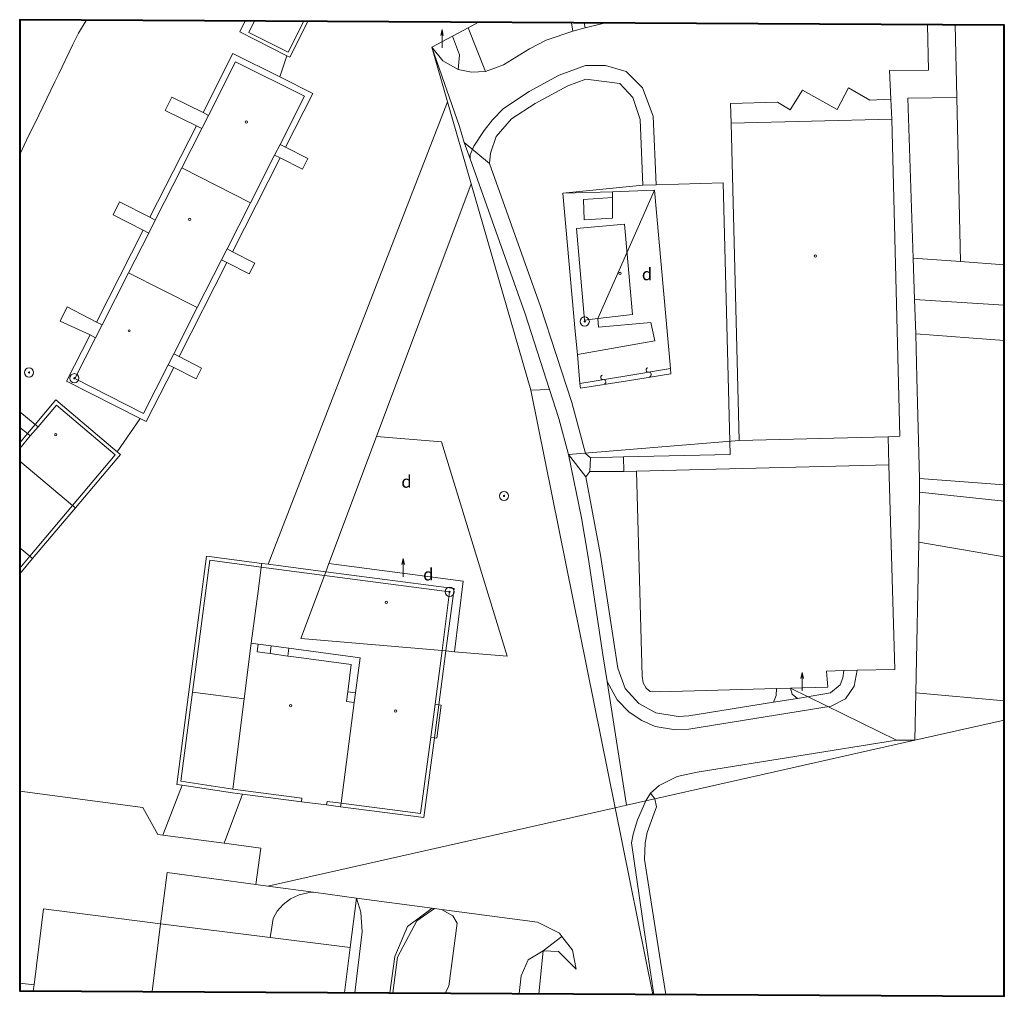
# Model space of a CAD drawing. Units: metres. Extents: x -418605 to -415662, y -1229359 to -1226377.
# Drawn here: x -415823 to -415662, y -1226536 to -1226377 of the extents above; entities that cross this region are included whole.
import ezdxf
from ezdxf.enums import TextEntityAlignment as Align

# ---------------------------------------------------------------- set-up
doc = ezdxf.new("R2010")
doc.units = ezdxf.units.M
doc.header["$MEASUREMENT"] = 0
for name, color, linetype, lineweight in [('1', 7, 'Continuous', 0), ('A3n', 7, 'Continuous', 0), ('C2', 7, 'Continuous', 0), ('Vrstva 39', 7, 'Continuous', 0)]:
    doc.layers.add(name, color=color, linetype=linetype, lineweight=lineweight)
doc.styles.add('Style-cs_Italics', font='cs_Italics.shx')

# ---------------------------------------------------------------- blocks, each defined once
blk = doc.blocks.new('2.18')
at = {"layer": 'A3n', "color": 7, "linetype": 'Continuous', "lineweight": 0}
for centre, start, end in [((0, 0.114), 89.9999, 270.0003), ((0, -0.114), 270.0003, 89.9999)]:
    blk.add_arc(centre, 0.114, start, end, dxfattribs=at)
blk = doc.blocks.new('10.18')
at = {"layer": 'A3n', "color": 7, "linetype": 'Continuous', "lineweight": 0}
for p, q in [((0, 0.914), (-0.061, 0.61)), ((0, 0), (0, 0.914)), ((0.061, 0.61), (0, 0.914))]:
    blk.add_line(p, q, dxfattribs=at)
blk = doc.blocks.new('4.02')
at = {"layer": 'A3n', "color": 7, "linetype": 'Continuous', "lineweight": 0}
blk.add_circle((0, 0.055), 0.0549, dxfattribs=at)
blk = doc.blocks.new('4.06')
at = {"layer": 'A3n', "color": 7, "linetype": 'Continuous', "lineweight": 0, "style": 'Style-cs_Italics'}
blk.add_text('d', height=0.61, dxfattribs=at).set_placement((0, 0), align=Align.CENTER)
blk = doc.blocks.new('1.01')
at = {"layer": 'A3n', "color": 7, "linetype": 'Continuous', "lineweight": 0}
for radius in [0.229, 0.0305]:
    blk.add_circle((0, 0), radius, dxfattribs=at)

msp = doc.modelspace()

# ---------------------------------------------------------------- linework, layer by layer
at = {"layer": '1', "color": 3, "linetype": 'Continuous', "lineweight": 40, "flags": 128}
for points in [[(-415662.14, -1226377.51), (-415823.17, -1226376.62), (-415823.17, -1226535.48), (-415662.14, -1226536.37)], [(-415823.17, -1226376.62), (-415823.17, -1226535.48), (-415662.14, -1226536.37), (-415662.14, -1226377.51)]]:
    msp.add_lwpolyline(points, close=True, dxfattribs=at)
at = {"layer": 'C2', "color": 7, "linetype": 'Continuous', "lineweight": 0}
for p, q in [((-415776.69, -1226376.87), (-415779.26, -1226381.95)), ((-415823.17, -1226443.31), (-415821.9, -1226444.33)), ((-415821.53, -1226464.39), (-415823.17, -1226466.34)), ((-415738.26, -1226535.95), (-415737.57, -1226528.95)), ((-415761.84, -1226529.87), (-415762.63, -1226535.82)), ((-415762.16, -1226535.82), (-415761.37, -1226529.95))]:
    msp.add_line(p, q, dxfattribs=at)
at = {"layer": 'C2', "color": 7, "linetype": 'Continuous', "lineweight": 0, "flags": 128}
for points in [[(-415786.32, -1226376.82), (-415787.19, -1226378.61), (-415779.46, -1226382.52), (-415780.65, -1226385.99), (-415788.3, -1226382.17), (-415793.19, -1226391.81), (-415798.31, -1226389.3), (-415799.4, -1226391.49), (-415794.28, -1226393.96), (-415801.88, -1226408.94), (-415806.85, -1226406.44), (-415807.9, -1226408.54), (-415802.96, -1226411.07), (-415810.6, -1226426.11), (-415815.39, -1226423.58), (-415816.55, -1226425.92), (-415811.65, -1226428.19), (-415815.49, -1226435.76), (-415803.48, -1226441.84), (-415807.21, -1226447.29), (-415817.25, -1226438.81), (-415820.64, -1226442.83), (-415823.17, -1226440.76), (-415823.17, -1226376.62)], [(-415748.15, -1226377.03), (-415748.16, -1226377.05), (-415749.82, -1226377.94), (-415752.37, -1226379.3), (-415755.79, -1226381.13), (-415753.21, -1226390.07), (-415782.56, -1226465.69), (-415783.58, -1226465.56), (-415792.61, -1226464.37), (-415795.5, -1226486.55), (-415797.48, -1226501.72), (-415796.6, -1226501.85), (-415799.76, -1226509.99), (-415800.6, -1226509.88), (-415803.04, -1226505.51), (-415823.17, -1226502.81), (-415823.17, -1226467.27), (-415821.07, -1226464.78), (-415814.07, -1226456.47), (-415806.7, -1226447.72), (-415807.21, -1226447.29), (-415803.48, -1226441.84), (-415802.47, -1226442.35), (-415797.98, -1226433.51), (-415794.32, -1226435.36), (-415793.43, -1226433.6), (-415797.08, -1226431.74), (-415789.28, -1226416.36), (-415785.62, -1226418.21), (-415784.71, -1226416.43), (-415788.37, -1226414.58), (-415780.58, -1226399.24), (-415776.93, -1226401.09), (-415776.03, -1226399.32), (-415779.68, -1226397.46), (-415775.23, -1226388.69), (-415780.65, -1226385.99), (-415779.46, -1226382.52), (-415779, -1226382.75), (-415776.63, -1226378.09), (-415776.02, -1226376.88)], [(-415786.32, -1226376.82), (-415776.02, -1226376.88), (-415776.63, -1226378.09), (-415779, -1226382.75), (-415779.46, -1226382.52), (-415787.19, -1226378.61)], [(-415730.85, -1226377.13), (-415730.69, -1226377.95), (-415727.35, -1226377.15), (-415670.2, -1226377.46), (-415669.92, -1226389.35), (-415677.92, -1226389.46), (-415677.05, -1226415.64), (-415676.83, -1226422.38), (-415676.64, -1226427.98), (-415676.45, -1226435.19), (-415676, -1226451.68), (-415676, -1226453.89), (-415676.13, -1226462.1), (-415676.63, -1226486.75), (-415676.79, -1226494.49), (-415679.75, -1226494.48), (-415697.11, -1226485.97), (-415696.85, -1226486.96), (-415695.96, -1226487.65), (-415690.57, -1226486.74), (-415689.01, -1226485.43), (-415688.53, -1226484.28), (-415688.39, -1226483.1), (-415691.2, -1226483.17), (-415691.03, -1226485.81), (-415697.11, -1226485.97), (-415679.75, -1226494.48), (-415712.39, -1226499.73), (-415715.66, -1226500.44), (-415718.57, -1226501.89), (-415720.01, -1226503.15), (-415719.28, -1226504.08), (-415720.78, -1226504.42), (-415723.94, -1226505.13), (-415727.11, -1226484.88), (-415727.74, -1226480.82), (-415730.21, -1226464.53), (-415731.29, -1226458.12), (-415733.44, -1226447.76), (-415730.58, -1226451.4), (-415728.17, -1226464.22), (-415725.36, -1226482.68), (-415724.17, -1226486.04), (-415721.94, -1226488.46), (-415719.14, -1226489.98), (-415715.46, -1226490.58), (-415713.74, -1226490.48), (-415699.88, -1226488.28), (-415699.44, -1226487.18), (-415699.39, -1226486.02), (-415718.58, -1226486.55), (-415720.04, -1226486.49), (-415720.71, -1226485.97), (-415721.2, -1226485.07), (-415721.37, -1226484.01), (-415722.27, -1226450.47), (-415724.38, -1226450.5), (-415729.91, -1226450.52), (-415730.58, -1226451.4), (-415733.44, -1226447.76), (-415705.5, -1226445.45), (-415681.16, -1226444.84), (-415679.22, -1226444.77), (-415680.56, -1226392.89), (-415680.69, -1226389.63), (-415684.16, -1226389.77), (-415687.62, -1226387.77), (-415689.5, -1226391.31), (-415695.14, -1226388.17), (-415697.18, -1226391.37), (-415699.22, -1226390.09), (-415706.92, -1226390.31), (-415706.84, -1226393.57), (-415705.5, -1226445.45), (-415733.44, -1226447.76), (-415734.98, -1226441.83), (-415736.51, -1226437.1), (-415740.52, -1226424.72), (-415749.51, -1226399.39), (-415750.46, -1226396.7), (-415746.31, -1226400.15), (-415738.01, -1226423.51), (-415732.88, -1226439.23), (-415730.63, -1226447.6), (-415729.84, -1226448.3), (-415724.4, -1226448.15), (-415706.98, -1226447.75), (-415708.13, -1226403.3), (-415719.1, -1226403.64), (-415721.24, -1226403.7), (-415721.67, -1226392.96), (-415722.87, -1226389.33), (-415725, -1226387.03), (-415730.58, -1226386.34), (-415733.54, -1226387.45), (-415738.89, -1226390.31), (-415742.74, -1226392.85), (-415745.27, -1226395.74), (-415746.18, -1226398.45), (-415746.31, -1226400.15), (-415750.46, -1226396.7), (-415751.25, -1226394.1), (-415755.79, -1226381.13), (-415753.99, -1226383.33), (-415751.45, -1226384.79), (-415751.23, -1226382.36), (-415752.37, -1226379.3), (-415749.82, -1226377.94), (-415746.97, -1226385.12), (-415744.06, -1226383.98), (-415739.77, -1226381.4), (-415737.09, -1226379.98), (-415732.69, -1226378.47), (-415732.91, -1226377.12)], [(-415748.13, -1226377.03), (-415732.91, -1226377.12), (-415732.69, -1226378.47), (-415737.09, -1226379.98), (-415739.77, -1226381.4), (-415744.06, -1226383.98), (-415746.97, -1226385.12), (-415749.82, -1226377.94), (-415748.16, -1226377.05)], [(-415748.15, -1226377.03), (-415748.13, -1226377.03), (-415748.16, -1226377.05)], [(-415727.35, -1226377.15), (-415730.69, -1226377.95), (-415730.85, -1226377.13)], [(-415670.2, -1226377.46), (-415662.14, -1226377.51), (-415662.14, -1226416.7), (-415669.29, -1226416.19), (-415669.92, -1226389.35)], [(-415755.79, -1226381.13), (-415752.37, -1226379.3), (-415751.23, -1226382.36), (-415751.45, -1226384.79), (-415753.99, -1226383.33)], [(-415755.79, -1226381.13), (-415751.25, -1226394.1), (-415750.46, -1226396.7), (-415749.51, -1226399.39), (-415740.52, -1226424.72), (-415736.51, -1226437.1), (-415739.6, -1226437.2), (-415749.33, -1226403.49), (-415753.21, -1226390.07)], [(-415816.55, -1226425.92), (-415815.39, -1226423.58), (-415810.6, -1226426.11), (-415802.96, -1226411.07), (-415807.9, -1226408.54), (-415806.85, -1226406.44), (-415801.88, -1226408.94), (-415794.28, -1226393.96), (-415799.4, -1226391.49), (-415798.31, -1226389.3), (-415793.19, -1226391.81), (-415788.3, -1226382.17), (-415780.65, -1226385.99), (-415775.23, -1226388.69), (-415779.68, -1226397.46), (-415776.03, -1226399.32), (-415776.93, -1226401.09), (-415780.58, -1226399.24), (-415788.37, -1226414.58), (-415784.71, -1226416.43), (-415785.62, -1226418.21), (-415789.28, -1226416.36), (-415797.08, -1226431.74), (-415793.43, -1226433.6), (-415794.32, -1226435.36), (-415797.98, -1226433.51), (-415802.47, -1226442.35), (-415803.48, -1226441.84), (-415815.49, -1226435.76), (-415811.65, -1226428.19)], [(-415746.31, -1226400.15), (-415746.18, -1226398.45), (-415745.27, -1226395.74), (-415742.74, -1226392.85), (-415738.89, -1226390.31), (-415733.54, -1226387.45), (-415730.58, -1226386.34), (-415725, -1226387.03), (-415722.87, -1226389.33), (-415721.67, -1226392.96), (-415721.24, -1226403.7), (-415734.32, -1226405.02), (-415732.3, -1226427.62), (-415731.96, -1226431.39), (-415731.54, -1226436.12), (-415731.47, -1226436.89), (-415723.76, -1226435.67), (-415716.66, -1226434.54), (-415716.74, -1226433.69), (-415719.33, -1226404.51), (-415726.23, -1226404.75), (-415734.32, -1226405.02), (-415721.24, -1226403.7), (-415719.1, -1226403.64), (-415708.13, -1226403.3), (-415706.98, -1226447.75), (-415724.4, -1226448.15), (-415729.84, -1226448.3), (-415730.63, -1226447.6), (-415732.88, -1226439.23), (-415738.01, -1226423.51)], [(-415705.5, -1226445.45), (-415706.84, -1226393.57), (-415706.92, -1226390.31), (-415699.22, -1226390.09), (-415697.18, -1226391.37), (-415695.14, -1226388.17), (-415689.5, -1226391.31), (-415687.62, -1226387.77), (-415684.16, -1226389.77), (-415680.69, -1226389.63), (-415680.56, -1226392.89), (-415679.22, -1226444.77), (-415681.16, -1226444.84)], [(-415677.92, -1226389.46), (-415669.92, -1226389.35), (-415669.29, -1226416.19), (-415677.05, -1226415.64)], [(-415782.56, -1226465.69), (-415753.21, -1226390.07), (-415749.33, -1226403.49), (-415764.82, -1226444.81), (-415772.61, -1226465.59), (-415773.11, -1226466.93)], [(-415789.75, -1226511.34), (-415786.73, -1226503.28), (-415777.09, -1226504.54), (-415772.99, -1226505.07), (-415770.68, -1226505.38), (-415757.08, -1226507.15), (-415755.35, -1226494.07), (-415754.64, -1226488.68), (-415753.47, -1226479.88), (-415752.08, -1226480), (-415743.45, -1226480.73), (-415754.16, -1226445.65), (-415764.82, -1226444.81), (-415749.33, -1226403.49), (-415739.6, -1226437.2), (-415725.8, -1226505.55), (-415782.58, -1226518.36), (-415784.54, -1226518.09), (-415783.75, -1226512.15)], [(-415734.32, -1226405.02), (-415726.23, -1226404.75), (-415719.33, -1226404.51), (-415728.61, -1226425.51), (-415722.93, -1226424.84), (-415724.24, -1226410.07), (-415732.12, -1226410.78), (-415730.78, -1226425.77), (-415728.61, -1226425.51), (-415719.33, -1226404.51), (-415716.74, -1226433.69), (-415716.66, -1226434.54), (-415723.76, -1226435.67), (-415731.47, -1226436.89), (-415731.54, -1226436.12), (-415731.96, -1226431.39), (-415732.3, -1226427.62)], [(-415732.12, -1226410.78), (-415724.24, -1226410.07), (-415722.93, -1226424.84), (-415728.61, -1226425.51), (-415730.78, -1226425.77)], [(-415662.14, -1226423.33), (-415676.83, -1226422.38), (-415677.05, -1226415.64), (-415669.29, -1226416.19), (-415662.14, -1226416.7)], [(-415662.14, -1226423.33), (-415662.14, -1226429.12), (-415676.64, -1226427.98), (-415676.83, -1226422.38)], [(-415662.14, -1226429.12), (-415662.14, -1226452.68), (-415676, -1226451.68), (-415676.45, -1226435.19), (-415676.64, -1226427.98)], [(-415739.6, -1226437.2), (-415736.51, -1226437.1), (-415734.98, -1226441.83), (-415733.44, -1226447.76), (-415731.29, -1226458.12), (-415730.21, -1226464.53), (-415727.74, -1226480.82), (-415727.11, -1226484.88), (-415723.94, -1226505.13), (-415725.8, -1226505.55)], [(-415823.17, -1226448.82), (-415823.17, -1226445.84), (-415821.9, -1226444.33), (-415820.64, -1226442.83), (-415817.25, -1226438.81), (-415807.21, -1226447.29), (-415806.7, -1226447.72), (-415814.07, -1226456.47), (-415814.53, -1226456.09)], [(-415823.17, -1226445.84), (-415823.17, -1226440.76), (-415820.64, -1226442.83), (-415821.9, -1226444.33)], [(-415750.62, -1226468.48), (-415772.61, -1226465.59), (-415764.82, -1226444.81), (-415754.16, -1226445.65), (-415743.45, -1226480.73), (-415752.08, -1226480)], [(-415823.17, -1226463.01), (-415823.17, -1226448.82), (-415814.53, -1226456.09), (-415814.07, -1226456.47), (-415821.07, -1226464.78), (-415821.53, -1226464.39)], [(-415730.58, -1226451.4), (-415729.91, -1226450.52), (-415724.38, -1226450.5), (-415722.27, -1226450.47), (-415721.37, -1226484.01), (-415721.2, -1226485.07), (-415720.71, -1226485.97), (-415720.04, -1226486.49), (-415718.58, -1226486.55), (-415699.39, -1226486.02), (-415699.44, -1226487.18), (-415699.88, -1226488.28), (-415713.74, -1226490.48), (-415715.46, -1226490.58), (-415719.14, -1226489.98), (-415721.94, -1226488.46), (-415724.17, -1226486.04), (-415725.36, -1226482.68), (-415728.17, -1226464.22)], [(-415662.14, -1226455.4), (-415676, -1226453.89), (-415676, -1226451.68), (-415662.14, -1226452.68)], [(-415662.14, -1226455.4), (-415662.14, -1226464.47), (-415676.13, -1226462.1), (-415676, -1226453.89)], [(-415823.17, -1226467.27), (-415823.17, -1226463.01), (-415821.53, -1226464.39), (-415821.07, -1226464.78)], [(-415662.14, -1226464.47), (-415662.14, -1226488.06), (-415676.63, -1226486.75), (-415676.13, -1226462.1)], [(-415797.48, -1226501.72), (-415795.5, -1226486.55), (-415792.61, -1226464.37), (-415783.58, -1226465.56), (-415783.66, -1226466.15), (-415784.13, -1226469.74), (-415785.3, -1226478.59), (-415784.15, -1226478.75), (-415784.32, -1226480.03), (-415782.23, -1226480.32), (-415779.34, -1226480.71), (-415778.32, -1226480.85), (-415768.95, -1226482.12), (-415769.53, -1226486.57), (-415769.74, -1226488.15), (-415768.45, -1226488.32), (-415770.6, -1226504.78), (-415770.68, -1226505.38), (-415772.99, -1226505.07), (-415777.09, -1226504.54), (-415786.73, -1226503.28), (-415788.38, -1226503.07), (-415796.6, -1226501.85)], [(-415785.3, -1226478.59), (-415784.13, -1226469.74), (-415783.66, -1226466.15), (-415783.58, -1226465.56), (-415782.56, -1226465.69), (-415773.11, -1226466.93), (-415773.33, -1226467.51), (-415777.21, -1226477.86), (-415754.07, -1226479.83), (-415753.47, -1226479.88), (-415754.64, -1226488.68), (-415755.35, -1226494.07), (-415757.08, -1226507.15), (-415770.68, -1226505.38), (-415770.6, -1226504.78), (-415768.45, -1226488.32), (-415769.74, -1226488.15), (-415769.53, -1226486.57), (-415768.95, -1226482.12), (-415778.32, -1226480.85), (-415779.34, -1226480.71), (-415782.23, -1226480.32), (-415784.32, -1226480.03), (-415784.15, -1226478.75)], [(-415773.11, -1226466.93), (-415772.61, -1226465.59), (-415750.62, -1226468.48), (-415752.08, -1226480), (-415753.47, -1226479.88), (-415752.12, -1226469.68)], [(-415777.21, -1226477.86), (-415773.33, -1226467.51), (-415773.11, -1226466.93), (-415752.12, -1226469.68), (-415753.47, -1226479.88), (-415754.07, -1226479.83)], [(-415697.11, -1226485.97), (-415691.03, -1226485.81), (-415691.2, -1226483.17), (-415688.39, -1226483.1), (-415688.53, -1226484.28), (-415689.01, -1226485.43), (-415690.57, -1226486.74), (-415695.96, -1226487.65), (-415696.85, -1226486.96)], [(-415662.14, -1226488.06), (-415662.14, -1226491.18), (-415676.79, -1226494.49), (-415676.63, -1226486.75)], [(-415662.14, -1226491.18), (-415662.14, -1226536.37), (-415717.51, -1226536.07), (-415718.36, -1226530.7), (-415721, -1226514), (-415720.89, -1226511.27), (-415720.53, -1226509.58), (-415719.41, -1226506.44), (-415719.03, -1226505.39), (-415719.28, -1226504.08), (-415676.79, -1226494.49)], [(-415719.28, -1226504.08), (-415720.01, -1226503.15), (-415718.57, -1226501.89), (-415715.66, -1226500.44), (-415712.39, -1226499.73), (-415679.75, -1226494.48), (-415676.79, -1226494.49)], [(-415799.76, -1226509.99), (-415796.6, -1226501.85), (-415788.38, -1226503.07), (-415786.73, -1226503.28), (-415789.75, -1226511.34)], [(-415823.17, -1226502.81), (-415803.04, -1226505.51), (-415800.6, -1226509.88), (-415799.76, -1226509.99), (-415789.75, -1226511.34), (-415783.75, -1226512.15), (-415784.54, -1226518.09), (-415799.06, -1226516.14), (-415800.12, -1226524.49), (-415819.25, -1226522.07), (-415820.83, -1226534.51), (-415823.17, -1226534.21)], [(-415717.51, -1226536.07), (-415719.64, -1226536.05), (-415725.8, -1226505.55), (-415723.94, -1226505.13), (-415720.78, -1226504.42), (-415719.28, -1226504.08), (-415719.03, -1226505.39), (-415719.41, -1226506.44), (-415720.53, -1226509.58), (-415720.89, -1226511.27), (-415721, -1226514), (-415718.36, -1226530.7)], [(-415719.64, -1226536.05), (-415741.48, -1226535.93), (-415741.14, -1226533), (-415740.03, -1226530.38), (-415737.57, -1226528.95), (-415735.07, -1226529.03), (-415732.17, -1226531.94), (-415732.76, -1226528.83), (-415734.49, -1226526.57), (-415734.91, -1226526.02), (-415738.46, -1226524.27), (-415754.18, -1226522.17), (-415755.31, -1226522.01), (-415755.73, -1226521.96), (-415768.11, -1226520.3), (-415775.14, -1226519.36), (-415782.58, -1226518.36), (-415725.8, -1226505.55)], [(-415800.12, -1226524.49), (-415799.06, -1226516.14), (-415784.54, -1226518.09), (-415782.58, -1226518.36), (-415775.14, -1226519.36), (-415776.06, -1226519.42), (-415777.48, -1226519.79), (-415778.86, -1226520.44), (-415780.1, -1226521.35), (-415781.06, -1226522.42), (-415781.71, -1226523.63), (-415781.96, -1226525.06), (-415782.18, -1226526.76)], [(-415768.11, -1226520.3), (-415769.14, -1226528.41), (-415782.18, -1226526.76), (-415781.96, -1226525.06), (-415781.71, -1226523.63), (-415781.06, -1226522.42), (-415780.1, -1226521.35), (-415778.86, -1226520.44), (-415777.48, -1226519.79), (-415776.06, -1226519.42), (-415775.14, -1226519.36)], [(-415741.48, -1226535.93), (-415770.07, -1226535.78), (-415769.14, -1226528.41), (-415768.11, -1226520.3), (-415755.73, -1226521.96), (-415755.31, -1226522.01), (-415754.18, -1226522.17), (-415738.46, -1226524.27), (-415734.91, -1226526.02), (-415734.49, -1226526.57), (-415732.76, -1226528.83), (-415732.17, -1226531.94), (-415735.07, -1226529.03), (-415737.57, -1226528.95), (-415740.03, -1226530.38), (-415741.14, -1226533)], [(-415820.96, -1226535.49), (-415820.83, -1226534.51), (-415819.25, -1226522.07), (-415800.12, -1226524.49), (-415801.53, -1226535.6)], [(-415770.07, -1226535.78), (-415801.53, -1226535.6), (-415800.12, -1226524.49), (-415782.18, -1226526.76), (-415769.14, -1226528.41)], [(-415823.17, -1226534.21), (-415820.83, -1226534.51), (-415820.96, -1226535.49), (-415823.17, -1226535.48)]]:
    msp.add_lwpolyline(points, close=True, dxfattribs=at)
for points in [[(-415823.17, -1226398.67), (-415822.03, -1226396.34), (-415820.06, -1226392.24), (-415817.44, -1226386.76), (-415816.76, -1226385.45), (-415814.53, -1226380.8), (-415813.53, -1226378.84), (-415812.29, -1226376.75), (-415812.24, -1226376.68)], [(-415784.76, -1226376.83), (-415785.67, -1226378.71), (-415779.26, -1226381.95)], [(-415732.69, -1226378.47), (-415730.69, -1226377.95)], [(-415674.73, -1226377.44), (-415674.55, -1226384.87), (-415680.94, -1226384.94), (-415680.69, -1226389.63)], [(-415787.85, -1226383.51), (-415792.29, -1226392.27), (-415793.39, -1226394.42), (-415796.65, -1226400.85)], [(-415787.85, -1226383.51), (-415776.57, -1226389.12)], [(-415719.1, -1226403.64), (-415719.56, -1226392.42), (-415721.29, -1226387.76), (-415724, -1226385.1), (-415727.36, -1226384.09), (-415730.65, -1226384.12), (-415734.95, -1226385.69), (-415739.87, -1226388.38), (-415744.07, -1226391.17), (-415745.85, -1226393), (-415747.23, -1226394.76), (-415748.91, -1226397.32), (-415749.5, -1226398.74), (-415749.51, -1226399.39)], [(-415751.45, -1226384.79), (-415749.26, -1226385.21), (-415746.97, -1226385.12)], [(-415776.57, -1226389.12), (-415780.58, -1226397.01)], [(-415793.19, -1226391.81), (-415792.29, -1226392.27)], [(-415794.28, -1226393.96), (-415793.39, -1226394.42)], [(-415706.84, -1226393.57), (-415680.56, -1226392.89)], [(-415780.58, -1226397.01), (-415781.48, -1226398.79)], [(-415780.58, -1226397.01), (-415779.68, -1226397.46)], [(-415781.48, -1226398.79), (-415785.42, -1226406.56)], [(-415781.48, -1226398.79), (-415780.58, -1226399.24)], [(-415796.65, -1226400.85), (-415800.99, -1226409.4)], [(-415796.65, -1226400.85), (-415785.42, -1226406.56)], [(-415726.23, -1226404.75), (-415726.21, -1226405.71), (-415726.21, -1226409.09), (-415730.88, -1226409.35), (-415730.99, -1226406.02), (-415726.21, -1226405.71)], [(-415785.42, -1226406.56), (-415789.26, -1226414.12), (-415790.17, -1226415.91), (-415794.13, -1226423.71)], [(-415800.99, -1226409.4), (-415802.07, -1226411.52)], [(-415801.88, -1226408.94), (-415800.99, -1226409.4)], [(-415802.07, -1226411.52), (-415805.36, -1226418.01)], [(-415802.96, -1226411.07), (-415802.07, -1226411.52)], [(-415789.26, -1226414.12), (-415788.37, -1226414.58)], [(-415790.17, -1226415.91), (-415789.28, -1226416.36)], [(-415805.36, -1226418.01), (-415809.7, -1226426.56), (-415810.76, -1226428.65), (-415814.15, -1226435.32)], [(-415805.36, -1226418.01), (-415794.13, -1226423.71)], [(-415794.13, -1226423.71), (-415797.98, -1226431.29)], [(-415810.6, -1226426.11), (-415809.7, -1226426.56)], [(-415719.29, -1226429.17), (-415719.97, -1226426.14), (-415728.51, -1226426.92), (-415728.61, -1226425.51)], [(-415811.65, -1226428.19), (-415810.76, -1226428.65)], [(-415731.96, -1226431.39), (-415719.29, -1226429.17)], [(-415797.98, -1226431.29), (-415798.87, -1226433.05)], [(-415797.98, -1226431.29), (-415797.08, -1226431.74)], [(-415798.87, -1226433.05), (-415802.91, -1226441.01)], [(-415798.87, -1226433.05), (-415797.98, -1226433.51)], [(-415731.54, -1226436.12), (-415723.89, -1226434.87), (-415716.74, -1226433.69)], [(-415802.91, -1226441.01), (-415814.15, -1226435.32)], [(-415817.17, -1226439.65), (-415820.17, -1226443.21), (-415821.43, -1226444.71), (-415823.17, -1226446.77)], [(-415807.57, -1226447.82), (-415817.17, -1226439.65)], [(-415820.64, -1226442.83), (-415820.17, -1226443.21)], [(-415821.9, -1226444.33), (-415821.43, -1226444.71)], [(-415722.27, -1226450.47), (-415681.02, -1226449.43), (-415681.16, -1226444.84)], [(-415807.57, -1226447.82), (-415814.53, -1226456.09)], [(-415729.84, -1226448.3), (-415729.91, -1226450.52)], [(-415724.4, -1226448.15), (-415724.38, -1226450.5)], [(-415681.02, -1226449.43), (-415680.07, -1226482.92), (-415686.19, -1226483.04), (-415688.39, -1226483.1)], [(-415814.53, -1226456.09), (-415821.53, -1226464.39)], [(-415783.66, -1226466.15), (-415792.09, -1226465.04), (-415794.91, -1226486.62), (-415796.81, -1226501.2)], [(-415783.66, -1226466.15), (-415773.33, -1226467.51)], [(-415773.33, -1226467.51), (-415752.86, -1226470.2), (-415754.07, -1226479.83)], [(-415785.3, -1226478.59), (-415786.48, -1226487.72), (-415788.3, -1226502.48)], [(-415784.15, -1226478.75), (-415782.06, -1226479.03)], [(-415782.06, -1226479.03), (-415782.23, -1226480.32)], [(-415782.06, -1226479.03), (-415779.16, -1226479.42)], [(-415779.16, -1226479.42), (-415779.34, -1226480.71)], [(-415779.16, -1226479.42), (-415767.49, -1226481.01)], [(-415767.49, -1226481.01), (-415768.24, -1226486.73), (-415769.53, -1226486.57)], [(-415754.07, -1226479.83), (-415755.23, -1226488.6), (-415755.94, -1226493.99), (-415757.6, -1226506.48)], [(-415727.11, -1226484.88), (-415725.44, -1226487.9), (-415723.5, -1226489.9), (-415721.41, -1226491.28), (-415719.26, -1226492.24), (-415716.23, -1226492.72), (-415713.72, -1226492.7), (-415690.45, -1226488.93), (-415688.1, -1226487.7), (-415686.7, -1226485.64), (-415686.19, -1226483.04)], [(-415697.11, -1226485.97), (-415699.39, -1226486.02)], [(-415786.48, -1226487.72), (-415794.91, -1226486.62)], [(-415768.24, -1226486.73), (-415768.45, -1226488.32)], [(-415699.88, -1226488.28), (-415695.96, -1226487.65)], [(-415755.23, -1226488.6), (-415754.64, -1226488.68)], [(-415754.24, -1226488.73), (-415754.95, -1226494.12)], [(-415754.64, -1226488.68), (-415754.24, -1226488.73)], [(-415755.94, -1226493.99), (-415755.35, -1226494.07)], [(-415755.35, -1226494.07), (-415754.95, -1226494.12)], [(-415796.81, -1226501.2), (-415788.3, -1226502.48)], [(-415788.3, -1226502.48), (-415777.02, -1226503.95)], [(-415720.78, -1226504.42), (-415720.01, -1226503.15)], [(-415777.02, -1226503.95), (-415777.09, -1226504.54)], [(-415772.91, -1226504.48), (-415772.99, -1226505.07)], [(-415770.6, -1226504.78), (-415772.91, -1226504.48)], [(-415757.6, -1226506.48), (-415770.6, -1226504.78)], [(-415719.44, -1226536.06), (-415720.92, -1226526.27), (-415723.13, -1226511.24), (-415722.83, -1226509.85), (-415722.11, -1226507.53), (-415720.78, -1226504.42)], [(-415768.11, -1226520.3), (-415767.4, -1226522.59), (-415767.14, -1226525.84), (-415768.38, -1226535.79)], [(-415759.75, -1226524.97), (-415755.73, -1226521.96)], [(-415758.22, -1226524.02), (-415755.31, -1226522.01)], [(-415754.18, -1226522.17), (-415752.31, -1226523.22), (-415751.63, -1226524.42), (-415753, -1226534.74), (-415753.6, -1226535.87)], [(-415758.22, -1226524.02), (-415761.37, -1226529.95)], [(-415759.75, -1226524.97), (-415761.84, -1226529.87)], [(-415737.57, -1226528.95), (-415734.49, -1226526.57)]]:
    msp.add_lwpolyline(points, dxfattribs=at)
at = {"layer": 'Vrstva 39', "color": 6, "linetype": 'Continuous', "lineweight": 13, "flags": 128}
msp.add_lwpolyline([(-415662.14, -1226491.18), (-415676.79, -1226494.49), (-415719.28, -1226504.08), (-415720.78, -1226504.42), (-415723.94, -1226505.13), (-415725.8, -1226505.55), (-415719.64, -1226536.05)], dxfattribs=at)

# ---------------------------------------------------------------- block references
at = {"layer": 'A3n', "color": 7, "linetype": 'Continuous', "lineweight": 0, "xscale": 3.280839895013123, "yscale": 3.280839895013123, "zscale": 3.280839895013123}
for name, p in [('10.18', (-415754.09, -1226381.21)), ('4.02', (-415786.11, -1226393.54)), ('4.02', (-415795.38, -1226409.46)), ('4.02', (-415693.06, -1226415.46)), ('4.02', (-415724.99, -1226418.3)), ('4.06', (-415720.58, -1226419.24)), ('1.01', (-415730.76, -1226425.99)), ('4.02', (-415805.26, -1226427.7)), ('1.01', (-415821.64, -1226434.33)), ('1.01', (-415814.23, -1226435.27)), ('4.02', (-415817.27, -1226444.69)), ('4.06', (-415759.91, -1226453.18)), ('1.01', (-415743.96, -1226454.52)), ('10.18', (-415760.46, -1226467.74)), ('4.06', (-415756.35, -1226468.35)), ('1.01', (-415752.86, -1226470.2)), ('4.02', (-415763.2, -1226472.11)), ('10.18', (-415695.2, -1226486.4)), ('4.02', (-415778.84, -1226489.02)), ('4.02', (-415761.69, -1226489.89))]:
    msp.add_blockref(name, p, dxfattribs=at)
at = {"layer": 'A3n', "color": 7, "linetype": 'Continuous', "lineweight": 0, "xscale": 3.280841900402062, "yscale": 3.280841900402062, "zscale": 3.280841900402062, "rotation": 9.34187597279938}
for p in [(-415720.31, -1226434.28), (-415727.72, -1226435.5)]:
    msp.add_blockref('2.18', p, dxfattribs=at)

doc.saveas('drawing.dxf')
